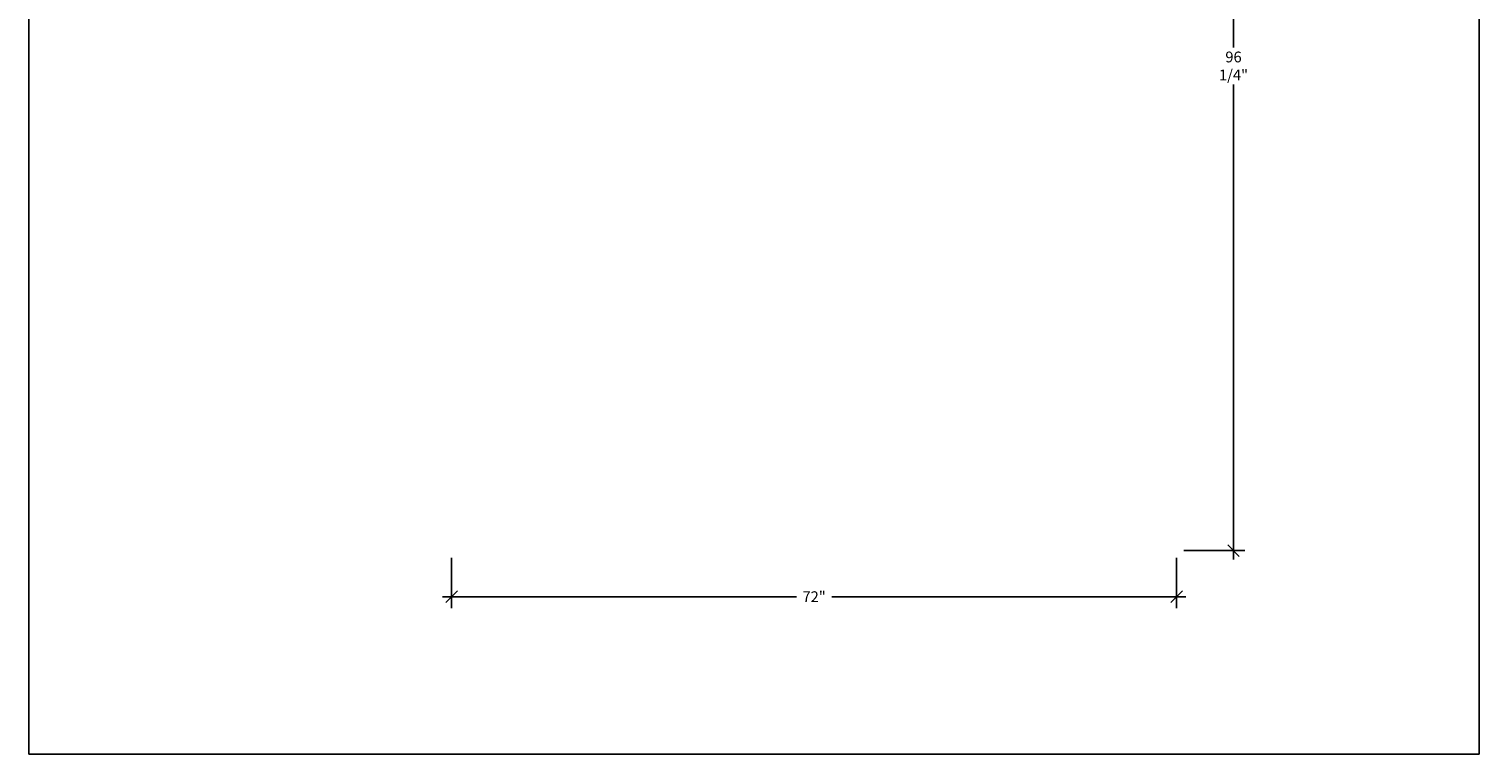
# Model space of a CAD drawing. Extents: x 0 to 144, y 0 to 144.
# Drawn here: x 0 to 144, y 0 to 72 of the extents above; entities that cross this region are included whole.
import ezdxf

# ---------------------------------------------------------------- set-up
doc = ezdxf.new("R2010")
doc.units = 0
doc.header["$LTSCALE"] = 0.3
doc.header["$MEASUREMENT"] = 0
doc.layers.add('COTES PLAN', color=7, linetype='Continuous', lineweight=20, true_color=0x0099cc)
doc.styles.add('[quo] Cotes', font='simplex.shx', dxfattribs={"width": 0.6})
doc.dimstyles.new('LOGIFLEX', dxfattribs={"dimscale": 0, "dimtxt": 0.09375, "dimasz": 0.1, "dimexe": 0.1, "dimexo": 0.0625, "dimgap": 0.09, "dimtad": 0, "dimtih": 1, "dimtoh": 1, "dimdec": 4, "dimlfac": -1, "dimzin": 12, "dimdsep": 46, "dimlunit": 5, "dimtxsty": '[quo] Cotes', "dimblk": 'OBLIQUE', "dimcen": 0, "dimdle": 0.078125, "dimclrd": 256, "dimclre": 256, "dimclrt": 256, "dimadec": 0, "dimazin": 2, "dimtfac": 1, "dimtdec": 4, "dimtofl": 0, "dimtmove": 0, "dimatfit": 3, "dimfxl": 0.1, "dimfrac": 2, "dimtolj": 1, "dimtzin": 0, "dimlwd": 25, "dimlwe": 25, "dimarcsym": 0})

# ---------------------------------------------------------------- blocks, each defined once
blk = doc.blocks.new('_Oblique')
at = {"color": 0, "linetype": 'ByBlock', "lineweight": -2}
blk.add_line((-0.5, -0.5), (0.5, 0.5), dxfattribs=at)
blk = doc.blocks.new('*D5')
at = {"layer": 'COTES PLAN', "color": 250, "linetype": 'ByBlock', "lineweight": 25, "transparency": 16777216}
for p, q in [((41.97, 19.49), (41.97, 14.48)), ((113.97, 19.49), (113.97, 14.48)), ((41.08, 15.62), (76.21, 15.62)), ((114.87, 15.62), (79.74, 15.62))]:
    blk.add_line(p, q, dxfattribs=at)
at = {"layer": 'Defpoints', "color": 0, "transparency": 16777216}
for p in [(41.97, 20.2), (113.97, 20.2), (41.97, 15.62)]:
    blk.add_point(p, dxfattribs=at)
at = {"layer": 'COTES PLAN', "color": 250, "lineweight": 25, "transparency": 16777216, "xscale": 1.142376338613127, "yscale": 1.142376338613127, "zscale": 1.142376338613127, "rotation": 180}
blk.add_blockref('_Oblique', (41.97, 15.62), dxfattribs=at)
at = {"layer": 'COTES PLAN', "color": 250, "lineweight": 25, "transparency": 16777216, "xscale": 1.142376338613127, "yscale": 1.142376338613127, "zscale": 1.142376338613127}
blk.add_blockref('_Oblique', (113.97, 15.62), dxfattribs=at)
at = {"layer": 'COTES PLAN', "color": 250, "transparency": 16777216, "insert": (77.97, 15.62), "char_height": 1.071, "attachment_point": 5, "style": '[quo] Cotes'}
blk.add_mtext('\\A1;72"', dxfattribs=at)
blk = doc.blocks.new('*D6')
at = {"layer": 'COTES PLAN', "color": 250, "linetype": 'ByBlock', "lineweight": 25, "transparency": 16777216}
for p, q in [((119.62, 117.35), (119.62, 70.17)), ((113.69, 116.45), (120.76, 116.45)), ((119.62, 19.31), (119.62, 66.49)), ((114.69, 20.2), (120.76, 20.2))]:
    blk.add_line(p, q, dxfattribs=at)
at = {"layer": 'Defpoints', "color": 0, "transparency": 16777216}
for p in [(112.98, 116.45, 0.5), (119.62, 116.45), (113.98, 20.2, 17.38)]:
    blk.add_point(p, dxfattribs=at)
at = {"layer": 'COTES PLAN', "color": 250, "lineweight": 25, "transparency": 16777216, "xscale": 1.142376338613127, "yscale": 1.142376338613127, "zscale": 1.142376338613127}
for p, rotation in [((119.62, 116.45), 90), ((119.62, 20.2), 270)]:
    blk.add_blockref('_Oblique', p, dxfattribs=dict(at, rotation=rotation))
at = {"layer": 'COTES PLAN', "color": 250, "transparency": 16777216, "insert": (119.62, 68.33), "char_height": 1.071, "attachment_point": 5, "style": '[quo] Cotes'}
blk.add_mtext('\\A1;96 1/4"', dxfattribs=at)

msp = doc.modelspace()

# ---------------------------------------------------------------- linework, layer by layer
at = {"layer": 'Defpoints', "color": 124}
msp.add_lwpolyline([(0, 144), (144, 144), (144, 0), (0, 0)], close=True, dxfattribs=at)

# ---------------------------------------------------------------- dimensions: what is measured, and where the dimension line sits
at = {"layer": 'COTES PLAN'}
dim = msp.add_linear_dim(base=(119.6193, 116.45406), p1=(113.97566, 20.20455, 17.375), p2=(112.97517, 116.45406, 0.5), angle=90, dimstyle='LOGIFLEX', override={"dimscale": 11.423763, "dimpost": '"', "dimclrd": 250, "dimclre": 250, "dimclrt": 250, "dimarcsym": 1}, dxfattribs=at)
dim.commit()
dim.dimension.update_dxf_attribs({"geometry": '*D6', "text_midpoint": (119.6193, 68.32931)})
dim = msp.add_linear_dim(base=(41.97468, 15.62102), p1=(113.97468, 20.20455), p2=(41.97468, 20.20455), dimstyle='LOGIFLEX', override={"dimscale": 11.423763, "dimpost": '"', "dimclrd": 250, "dimclre": 250, "dimclrt": 250, "dimarcsym": 1}, dxfattribs=at)
dim.commit()
dim.dimension.update_dxf_attribs({"geometry": '*D5', "text_midpoint": (77.97468, 15.62102)})

doc.saveas('drawing.dxf')
